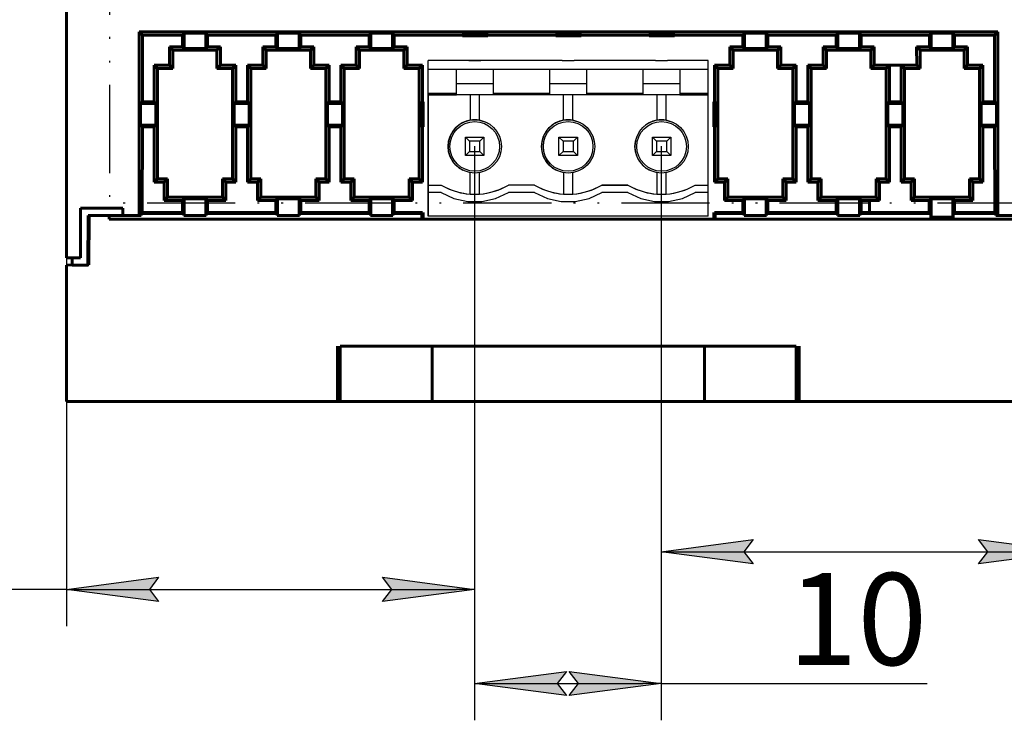
# Model space of a CAD drawing. Extents: x 0 to 845, y 1 to 299.
# Drawn here: x 709 to 763, y 137 to 175 of the extents above; entities that cross this region are included whole.
import ezdxf
from ezdxf.lldxf.tags import DXFTag

# ---------------------------------------------------------------- set-up
doc = ezdxf.new("R2010")
doc.units = 0
doc.header["$MEASUREMENT"] = 0
for name, pattern in [('ACAD_ISO12W100', [21, 12, -3, 0, -3, 0, -3]), ('K5LT_BASIC', [0]), ('K5LT_REINFORCED', [0]), ('K5LT_THIN', [0])]:
    doc.linetypes.add(name, pattern=pattern)
doc.layers.get('0').update_dxf_attribs({"linetype": 'CONTINUOUS'})
doc.layers.get('DEFPOINTS').update_dxf_attribs({"linetype": 'CONTINUOUS'})
doc.layers.add('help', color=4, linetype='New Line1', lineweight=25)
doc.layers.add('Системный слой', color=7, linetype='CONTINUOUS')
doc.layers.add('Системный слой (1)', color=7, linetype='CONTINUOUS', true_color=0x909090)
doc.styles.add('KDIMTEXTSTYLE', font='GOST_AU.SHX', dxfattribs={"width": 0.96, "oblique": 15, "height": 5})
tags = doc.linetypes.add('New Line1', pattern=[0.8, 0.5, -0.3]).pattern_tags.tags
tags[6:7] = [DXFTag(74, 4), DXFTag(75, 0), DXFTag(340, '0'), DXFTag(46, 1.0), DXFTag(50, 0.0), DXFTag(44, 0.0), DXFTag(45, 0.0)]
tags[4:5] = [DXFTag(74, 4), DXFTag(75, 0), DXFTag(340, '0'), DXFTag(46, 1.0), DXFTag(50, 0.0), DXFTag(44, 0.0), DXFTag(45, 0.0)]
doc.dimstyles.new('KDIMSTYLE (1.00)', dxfattribs={"dimtxt": 5, "dimasz": 1, "dimexe": 2, "dimexo": 0, "dimgap": 1, "dimtad": 1, "dimtxsty": 'KDIMTEXTSTYLE', "dimsah": 1, "dimcen": 0, "dimdle": 1, "dimadec": 0, "dimazin": 0, "dimtfac": 0.667, "dimtmove": 0, "dimatfit": 3, "dimfxl": 1, "dimtvp": 1, "dimtolj": 1, "dimtzin": 0, "dimarcsym": 0})

# ---------------------------------------------------------------- blocks, each defined once
blk = doc.blocks.new('2')
at = {"layer": 'help', "linetype": 'ACAD_ISO12W100', "ltscale": 0.4}
for p, q in [((606.764, 207.585), (606.764, 166.753)), ((656.602, 207.585), (606.764, 207.585)), ((656.602, 207.585), (656.602, 166.753)), ((656.602, 166.753), (606.764, 166.753))]:
    blk.add_line(p, q, dxfattribs=at)
blk = doc.blocks.new('KDIMARROW_01')
blk.add_hatch(color=0).paths.add_polyline_path([(0, 0), (-5, 0.658), (-4.5, 0), (-5, -0.658)])
at = {"color": 0, "linetype": 'K5LT_THIN'}
for p, q in [((-4.5, 0), (-5, 0.658)), ((-5, 0.658), (0, 0)), ((0, 0), (-5, -0.658)), ((-5, -0.658), (-4.5, 0)), ((0, 0), (-1, 0))]:
    blk.add_line(p, q, dxfattribs=at)
blk = doc.blocks.new('*D239')
at = {"layer": 'DEFPOINTS', "color": 0}
for p in [(733.701, 168.084), (743.857, 168.079), (743.857, 138.863)]:
    blk.add_point(p, dxfattribs=at)
at = {"layer": 'Системный слой (1)', "color": 0, "lineweight": -2}
for p, q in [((733.701, 168.084), (733.701, 136.863)), ((743.857, 168.079), (743.857, 136.863)), ((734.701, 138.863), (742.857, 138.863)), ((743.857, 138.863), (758.326, 138.863))]:
    blk.add_line(p, q, dxfattribs=at)
at = {"layer": 'Системный слой (1)', "color": 0, "lineweight": -2, "rotation": 180}
blk.add_blockref('KDIMARROW_01', (733.701, 138.863), dxfattribs=at)
at = {"layer": 'Системный слой (1)', "color": 0, "lineweight": -2}
blk.add_blockref('KDIMARROW_01', (743.857, 138.863), dxfattribs=at)
at = {"layer": 'Системный слой (1)', "color": 7, "ltscale": 100, "insert": (754.533, 142.37), "char_height": 5, "attachment_point": 5, "style": 'KDIMTEXTSTYLE'}
blk.add_mtext('\\A1;10', dxfattribs=at)
blk = doc.blocks.new('*D240')
at = {"layer": 'DEFPOINTS', "color": 0}
for p in [(733.701, 168.084), (711.514, 162.511), (733.701, 143.98)]:
    blk.add_point(p, dxfattribs=at)
at = {"layer": 'Системный слой (1)', "color": 0, "lineweight": -2}
for p, q in [((733.701, 168.084), (733.701, 141.98)), ((711.514, 162.511), (711.514, 141.98)), ((711.514, 143.98), (695.143, 143.98)), ((712.514, 143.98), (732.701, 143.98))]:
    blk.add_line(p, q, dxfattribs=at)
at = {"layer": 'Системный слой (1)', "color": 0, "lineweight": -2, "rotation": 180}
blk.add_blockref('KDIMARROW_01', (711.514, 143.98), dxfattribs=at)
at = {"layer": 'Системный слой (1)', "color": 0, "lineweight": -2}
blk.add_blockref('KDIMARROW_01', (733.701, 143.98), dxfattribs=at)
at = {"layer": 'Системный слой (1)', "color": 7, "ltscale": 100, "insert": (701.366, 147.487), "char_height": 5, "attachment_point": 5, "style": 'KDIMTEXTSTYLE'}
blk.add_mtext('\\A1;22.3', dxfattribs=at)
blk = doc.blocks.new('*D241')
at = {"layer": 'DEFPOINTS', "color": 0}
for p in [(743.857, 168.079), (766.114, 162.005), (766.114, 146.029)]:
    blk.add_point(p, dxfattribs=at)
at = {"layer": 'Системный слой (1)', "color": 0, "lineweight": -2}
for p, q in [((743.857, 168.079), (743.857, 144.029)), ((766.114, 162.005), (766.114, 144.029)), ((744.857, 146.029), (765.114, 146.029)), ((766.114, 146.029), (789.68, 146.029))]:
    blk.add_line(p, q, dxfattribs=at)
at = {"layer": 'Системный слой (1)', "color": 0, "lineweight": -2, "rotation": 180}
blk.add_blockref('KDIMARROW_01', (743.857, 146.029), dxfattribs=at)
at = {"layer": 'Системный слой (1)', "color": 0, "lineweight": -2}
blk.add_blockref('KDIMARROW_01', (766.114, 146.029), dxfattribs=at)
at = {"layer": 'Системный слой (1)', "color": 7, "ltscale": 100, "insert": (783.457, 149.535), "char_height": 5, "attachment_point": 5, "style": 'KDIMTEXTSTYLE'}
blk.add_mtext('\\A1;22.3', dxfattribs=at)

msp = doc.modelspace()

# ---------------------------------------------------------------- linework, layer by layer
at = {"color": 5, "linetype": 'K5LT_BASIC'}
for p, q in [((731.176, 172.267), (731.176, 172.737)), ((733.391, 172.737), (731.176, 172.737)), ((733.391, 172.737), (734.041, 172.737)), ((734.041, 172.737), (733.391, 172.737)), ((738.471, 172.737), (734.041, 172.737)), ((738.471, 172.737), (739.121, 172.737)), ((743.551, 172.737), (739.121, 172.737)), ((743.551, 172.737), (744.201, 172.737)), ((746.416, 172.737), (744.201, 172.737)), ((746.416, 172.267), (746.416, 172.737)), ((731.176, 172.267), (732.716, 172.267)), ((731.176, 170.967), (731.176, 172.267)), ((731.176, 170.967), (731.176, 172.267)), ((732.716, 170.967), (732.716, 172.267)), ((732.716, 172.267), (734.716, 172.267)), ((734.716, 172.267), (734.716, 170.967)), ((734.716, 172.267), (737.796, 172.267)), ((734.716, 172.267), (734.716, 171.467)), ((737.796, 170.967), (737.796, 172.267)), ((737.796, 172.267), (739.796, 172.267)), ((739.796, 172.267), (739.796, 170.967)), ((739.796, 172.267), (742.876, 172.267)), ((739.796, 172.267), (739.796, 171.467)), ((742.876, 170.967), (742.876, 172.267)), ((742.876, 172.267), (744.876, 172.267)), ((744.876, 172.267), (746.416, 172.267)), ((744.876, 172.267), (744.876, 170.967)), ((744.876, 172.267), (744.876, 171.467)), ((746.416, 170.967), (746.416, 172.267)), ((734.716, 171.467), (732.716, 171.467)), ((734.716, 171.467), (734.716, 170.867)), ((739.796, 171.467), (737.796, 171.467)), ((739.796, 171.467), (739.796, 170.867)), ((744.876, 171.467), (742.876, 171.467)), ((744.876, 171.467), (744.876, 170.867)), ((731.176, 170.967), (732.716, 170.967)), ((731.176, 170.873), (731.176, 170.967)), ((731.176, 170.967), (731.176, 164.267)), ((731.176, 170.873), (732.716, 170.873)), ((731.176, 170.873), (731.176, 170.867)), ((731.176, 165.967), (731.176, 170.867)), ((732.716, 170.867), (731.176, 170.867)), ((732.716, 170.873), (732.716, 170.967)), ((732.716, 170.867), (732.716, 170.873)), ((734.716, 170.867), (732.716, 170.867)), ((733.466, 170.867), (733.466, 169.495)), ((733.966, 169.495), (733.966, 170.867)), ((734.716, 170.967), (737.796, 170.967)), ((734.716, 170.967), (734.716, 170.873)), ((734.716, 170.873), (734.716, 170.867)), ((737.796, 170.873), (734.716, 170.873)), ((737.796, 170.867), (734.716, 170.867)), ((737.796, 170.873), (737.796, 170.967)), ((737.796, 170.867), (737.796, 170.873)), ((739.796, 170.867), (737.796, 170.867)), ((738.546, 169.495), (738.546, 170.867)), ((739.046, 169.495), (739.046, 170.867)), ((739.796, 170.967), (742.876, 170.967)), ((739.796, 170.967), (739.796, 170.873)), ((739.796, 170.873), (739.796, 170.867)), ((742.876, 170.873), (739.796, 170.873)), ((742.876, 170.867), (739.796, 170.867)), ((742.876, 170.873), (742.876, 170.967)), ((742.876, 170.867), (742.876, 170.873)), ((744.876, 170.867), (742.876, 170.867)), ((743.626, 170.867), (743.626, 169.495)), ((744.126, 169.495), (744.126, 170.867)), ((744.876, 170.967), (746.416, 170.967)), ((744.876, 170.967), (744.876, 170.873)), ((744.876, 170.873), (744.876, 170.867)), ((744.876, 170.873), (746.416, 170.873)), ((746.416, 170.867), (744.876, 170.867)), ((746.416, 170.873), (746.416, 170.967)), ((746.416, 170.867), (746.416, 170.873)), ((746.416, 165.967), (746.416, 170.867)), ((733.966, 169.495), (734.365, 169.364)), ((739.046, 169.495), (739.445, 169.364)), ((744.126, 169.495), (744.525, 169.364)), ((733.435, 168.349), (733.216, 168.567)), ((733.216, 167.567), (733.216, 168.567)), ((733.216, 168.567), (734.216, 168.567)), ((733.435, 168.349), (733.435, 167.785)), ((733.998, 168.349), (733.435, 168.349)), ((733.998, 168.349), (734.216, 168.567)), ((733.998, 167.785), (733.998, 168.349)), ((734.216, 168.567), (734.216, 167.567)), ((738.515, 168.349), (738.296, 168.567)), ((738.296, 168.567), (739.296, 168.567)), ((738.296, 167.567), (738.296, 168.567)), ((739.078, 168.349), (738.515, 168.349)), ((738.515, 168.349), (738.515, 167.785)), ((739.078, 168.349), (739.296, 168.567)), ((739.078, 167.785), (739.078, 168.349)), ((739.296, 168.567), (739.296, 167.567)), ((743.595, 168.349), (743.376, 168.567)), ((743.376, 168.567), (744.376, 168.567)), ((743.376, 167.567), (743.376, 168.567)), ((744.158, 168.349), (743.595, 168.349)), ((743.595, 168.349), (743.595, 167.785)), ((744.158, 168.349), (744.376, 168.567)), ((744.158, 167.785), (744.158, 168.349)), ((744.376, 168.567), (744.376, 167.567)), ((733.216, 167.567), (733.435, 167.785)), ((733.435, 167.785), (733.998, 167.785)), ((734.216, 167.567), (733.998, 167.785)), ((738.296, 167.567), (738.515, 167.785)), ((738.515, 167.785), (739.078, 167.785)), ((739.296, 167.567), (739.078, 167.785)), ((743.376, 167.567), (743.595, 167.785)), ((743.595, 167.785), (744.158, 167.785)), ((744.376, 167.567), (744.158, 167.785)), ((734.216, 167.567), (733.216, 167.567)), ((739.296, 167.567), (738.296, 167.567)), ((744.376, 167.567), (743.376, 167.567)), ((733.466, 165.476), (733.466, 166.639)), ((733.966, 165.476), (733.966, 166.639)), ((738.546, 166.639), (738.546, 165.476)), ((739.046, 165.476), (739.046, 166.639)), ((743.626, 166.639), (743.626, 165.476)), ((744.126, 165.476), (744.126, 166.639)), ((731.176, 165.826), (731.176, 165.967)), ((731.176, 165.967), (731.886, 165.967)), ((731.176, 165.967), (731.886, 165.967)), ((731.176, 165.567), (731.176, 165.826)), ((731.176, 164.267), (731.176, 165.567)), ((731.886, 165.567), (731.176, 165.567)), ((731.886, 165.567), (732.584, 165.244)), ((734.849, 165.244), (735.547, 165.567)), ((736.966, 165.967), (735.547, 165.967)), ((736.966, 165.967), (735.547, 165.967)), ((736.966, 165.567), (735.547, 165.567)), ((736.966, 165.567), (737.664, 165.244)), ((739.929, 165.244), (740.627, 165.567)), ((740.627, 165.967), (742.046, 165.967)), ((742.046, 165.967), (740.627, 165.967)), ((742.046, 165.567), (740.627, 165.567)), ((742.046, 165.567), (742.744, 165.244)), ((745.009, 165.244), (745.707, 165.567)), ((745.707, 165.967), (746.416, 165.967)), ((745.707, 165.967), (746.416, 165.967)), ((746.416, 165.567), (745.707, 165.567)), ((746.416, 165.826), (746.416, 165.967)), ((746.416, 165.567), (746.416, 165.826)), ((746.416, 164.267), (746.416, 165.567)), ((732.584, 165.244), (733.333, 165.079)), ((733.333, 165.079), (734.1, 165.079)), ((734.1, 165.079), (734.849, 165.244)), ((737.664, 165.244), (738.413, 165.079)), ((738.413, 165.079), (739.18, 165.079)), ((739.18, 165.079), (739.929, 165.244)), ((742.744, 165.244), (743.493, 165.079)), ((743.493, 165.079), (744.26, 165.079)), ((744.26, 165.079), (745.009, 165.244)), ((746.416, 164.267), (731.176, 164.267))]:
    msp.add_line(p, q, dxfattribs=at)
for centre, radius in [((733.716, 168.067), 1.45), ((733.716, 168.067), 1.35), ((738.796, 168.067), 1.45), ((738.796, 168.067), 1.35), ((743.876, 168.067), 1.45), ((743.876, 168.067), 1.35)]:
    msp.add_circle(centre, radius, dxfattribs=at)
for centre, radius, start, end in [((733.716, 168.067), 1.45, 99.9282, 243.4349), ((733.716, 168.067), 1.45, 80.0718, 99.9282), ((738.796, 168.067), 1.45, 99.9282, 243.4349), ((738.796, 168.067), 1.45, 80.0718, 99.9282), ((743.876, 168.067), 1.45, 99.9282, 243.4349), ((743.876, 168.067), 1.45, 80.0718, 99.9282), ((733.716, 169.067), 3.6, 239.4416, 300.5584), ((733.716, 169.067), 3.6, 243.4349, 266.0179), ((733.716, 169.067), 3.6, 273.9821, 300.5584), ((738.796, 169.067), 3.6, 239.4416, 300.5584), ((738.796, 169.067), 3.6, 243.4349, 266.0179), ((738.796, 169.067), 3.6, 273.9821, 300.5584), ((743.876, 169.067), 3.6, 239.4416, 300.5584), ((743.876, 169.067), 3.6, 243.4349, 266.0179), ((743.876, 169.067), 3.6, 273.9821, 300.5584), ((733.716, 169.067), 3.6, 266.0179, 273.9821), ((738.796, 169.067), 3.6, 266.0179, 273.9821), ((743.876, 169.067), 3.6, 266.0179, 273.9821)]:
    msp.add_arc(centre, radius, start, end, dxfattribs=at)
at = {"layer": 'Системный слой', "color": 5, "linetype": 'K5LT_BASIC', "lineweight": 60}
for p, q in [((711.514, 180.001), (711.514, 162.005)), ((715.454, 174.305), (762.174, 174.305)), ((715.638, 174.122), (715.454, 174.305)), ((715.454, 164.305), (715.454, 174.305)), ((715.635, 170.486), (715.638, 174.122)), ((715.638, 174.122), (717.81, 174.122)), ((717.81, 174.122), (717.906, 174.218)), ((717.811, 173.489), (717.81, 174.122)), ((719.081, 174.218), (717.906, 174.218)), ((717.906, 174.218), (717.906, 173.393)), ((719.081, 174.218), (719.081, 173.393)), ((719.178, 174.122), (719.081, 174.218)), ((719.177, 173.489), (719.178, 174.122)), ((719.178, 174.122), (722.89, 174.122)), ((722.89, 174.122), (722.986, 174.218)), ((722.891, 173.489), (722.89, 174.122)), ((724.161, 174.218), (722.986, 174.218)), ((722.986, 174.218), (722.986, 173.393)), ((724.161, 174.218), (724.161, 173.393)), ((724.258, 174.122), (724.161, 174.218)), ((724.257, 173.489), (724.258, 174.122)), ((724.258, 174.122), (727.97, 174.122)), ((727.97, 174.122), (728.066, 174.218)), ((727.971, 173.489), (727.97, 174.122)), ((729.241, 174.218), (728.066, 174.218)), ((728.066, 174.218), (728.066, 173.393)), ((729.241, 174.218), (729.241, 173.393)), ((729.338, 174.122), (729.241, 174.218)), ((729.337, 173.489), (729.338, 174.122)), ((729.338, 174.122), (733.05, 174.122)), ((733.05, 174.122), (733.146, 174.218)), ((733.146, 174.218), (733.146, 174.122)), ((734.321, 174.218), (733.146, 174.218)), ((734.418, 174.122), (734.321, 174.218)), ((734.321, 174.218), (734.321, 174.122)), ((734.418, 174.122), (738.13, 174.122)), ((738.13, 174.122), (738.226, 174.218)), ((738.226, 174.218), (738.226, 174.122)), ((739.401, 174.218), (738.226, 174.218)), ((739.401, 174.218), (739.401, 174.122)), ((739.498, 174.122), (739.401, 174.218)), ((739.498, 174.122), (743.21, 174.122)), ((743.21, 174.122), (743.306, 174.218)), ((744.481, 174.218), (743.306, 174.218)), ((743.306, 174.218), (743.306, 174.122)), ((744.481, 174.218), (744.481, 174.122)), ((744.578, 174.122), (744.481, 174.218)), ((744.578, 174.122), (748.29, 174.122)), ((748.29, 174.122), (748.386, 174.218)), ((748.291, 173.489), (748.29, 174.122)), ((748.386, 174.218), (748.386, 173.393)), ((749.561, 174.218), (748.386, 174.218)), ((749.561, 174.218), (749.561, 173.393)), ((749.658, 174.122), (749.561, 174.218)), ((749.657, 173.489), (749.658, 174.122)), ((749.658, 174.122), (753.37, 174.122)), ((753.37, 174.122), (753.466, 174.218)), ((753.371, 173.489), (753.37, 174.122)), ((753.466, 174.218), (753.466, 173.393)), ((754.641, 174.218), (753.466, 174.218)), ((754.738, 174.122), (754.641, 174.218)), ((754.641, 174.218), (754.641, 173.393)), ((754.737, 173.489), (754.738, 174.122)), ((754.738, 174.122), (758.45, 174.122)), ((758.45, 174.122), (758.546, 174.218)), ((758.451, 173.489), (758.45, 174.122)), ((758.546, 174.218), (758.546, 173.393)), ((759.721, 174.218), (758.546, 174.218)), ((759.818, 174.122), (759.721, 174.218)), ((759.721, 174.218), (759.721, 173.393)), ((759.817, 173.489), (759.818, 174.122)), ((759.818, 174.122), (761.99, 174.122)), ((761.99, 174.122), (762.174, 174.305)), ((761.99, 174.122), (761.993, 170.486)), ((762.174, 174.305), (762.174, 164.305)), ((717.112, 172.488), (717.111, 173.489)), ((717.111, 173.489), (717.294, 173.305)), ((717.111, 173.489), (717.811, 173.489)), ((717.294, 173.305), (719.694, 173.305)), ((717.294, 172.305), (717.294, 173.305)), ((717.811, 173.489), (717.906, 173.393)), ((717.906, 173.393), (719.081, 173.393)), ((719.177, 173.489), (719.081, 173.393)), ((719.877, 173.489), (719.177, 173.489)), ((719.877, 173.489), (719.694, 173.305)), ((719.694, 172.305), (719.694, 173.305)), ((719.876, 172.488), (719.877, 173.489)), ((722.191, 173.489), (722.374, 173.305)), ((722.192, 172.488), (722.191, 173.489)), ((722.191, 173.489), (722.891, 173.489)), ((722.374, 173.305), (724.774, 173.305)), ((722.374, 172.305), (722.374, 173.305)), ((722.891, 173.489), (722.986, 173.393)), ((722.986, 173.393), (724.161, 173.393)), ((724.257, 173.489), (724.161, 173.393)), ((724.957, 173.489), (724.257, 173.489)), ((724.957, 173.489), (724.774, 173.305)), ((724.774, 172.305), (724.774, 173.305)), ((724.956, 172.488), (724.957, 173.489)), ((727.272, 172.488), (727.271, 173.489)), ((727.271, 173.489), (727.971, 173.489)), ((727.271, 173.489), (727.454, 173.305)), ((727.454, 173.305), (729.854, 173.305)), ((727.454, 172.305), (727.454, 173.305)), ((727.971, 173.489), (728.066, 173.393)), ((728.066, 173.393), (729.241, 173.393)), ((729.337, 173.489), (729.241, 173.393)), ((730.037, 173.489), (729.337, 173.489)), ((730.037, 173.489), (729.854, 173.305)), ((729.854, 172.305), (729.854, 173.305)), ((730.036, 172.488), (730.037, 173.489)), ((747.591, 173.489), (748.291, 173.489)), ((747.592, 172.488), (747.591, 173.489)), ((747.591, 173.489), (747.774, 173.305)), ((747.774, 173.305), (750.174, 173.305)), ((747.774, 172.305), (747.774, 173.305)), ((748.291, 173.489), (748.386, 173.393)), ((748.386, 173.393), (749.561, 173.393)), ((749.657, 173.489), (749.561, 173.393)), ((750.357, 173.489), (749.657, 173.489)), ((750.357, 173.489), (750.174, 173.305)), ((750.174, 172.305), (750.174, 173.305)), ((750.356, 172.488), (750.357, 173.489)), ((752.671, 173.489), (753.371, 173.489)), ((752.671, 173.489), (752.854, 173.305)), ((752.672, 172.488), (752.671, 173.489)), ((752.854, 172.305), (752.854, 173.305)), ((752.854, 173.305), (755.254, 173.305)), ((753.371, 173.489), (753.466, 173.393)), ((753.466, 173.393), (754.641, 173.393)), ((754.737, 173.489), (754.641, 173.393)), ((755.437, 173.489), (754.737, 173.489)), ((755.437, 173.489), (755.254, 173.305)), ((755.254, 172.305), (755.254, 173.305)), ((755.436, 172.488), (755.437, 173.489)), ((757.752, 172.488), (757.751, 173.489)), ((757.751, 173.489), (757.934, 173.305)), ((757.751, 173.489), (758.451, 173.489)), ((757.934, 173.305), (760.334, 173.305)), ((757.934, 172.305), (757.934, 173.305)), ((758.451, 173.489), (758.546, 173.393)), ((758.546, 173.393), (759.721, 173.393)), ((759.817, 173.489), (759.721, 173.393)), ((760.517, 173.489), (759.817, 173.489)), ((760.517, 173.489), (760.334, 173.305)), ((760.334, 172.305), (760.334, 173.305)), ((760.516, 172.488), (760.517, 173.489)), ((716.272, 172.488), (717.112, 172.488)), ((716.272, 172.488), (716.454, 172.305)), ((716.273, 170.486), (716.272, 172.488)), ((717.112, 172.488), (717.294, 172.305)), ((719.876, 172.488), (719.694, 172.305)), ((720.716, 172.488), (719.876, 172.488)), ((720.716, 172.488), (720.534, 172.305)), ((720.715, 170.486), (720.716, 172.488)), ((721.352, 172.488), (722.192, 172.488)), ((721.353, 170.486), (721.352, 172.488)), ((721.352, 172.488), (721.534, 172.305)), ((722.192, 172.488), (722.374, 172.305)), ((724.956, 172.488), (724.774, 172.305)), ((725.796, 172.488), (724.956, 172.488)), ((725.796, 172.488), (725.614, 172.305)), ((725.795, 170.486), (725.796, 172.488)), ((726.432, 172.488), (726.614, 172.305)), ((726.432, 172.488), (727.272, 172.488)), ((726.433, 170.486), (726.432, 172.488)), ((727.272, 172.488), (727.454, 172.305)), ((730.036, 172.488), (729.854, 172.305)), ((730.876, 172.488), (730.036, 172.488)), ((730.876, 172.488), (730.694, 172.305)), ((730.875, 170.486), (730.876, 172.488)), ((746.752, 172.488), (746.934, 172.305)), ((746.753, 170.486), (746.752, 172.488)), ((746.752, 172.488), (747.592, 172.488)), ((747.592, 172.488), (747.774, 172.305)), ((750.356, 172.488), (750.174, 172.305)), ((751.196, 172.488), (750.356, 172.488)), ((751.196, 172.488), (751.014, 172.305)), ((751.195, 170.486), (751.196, 172.488)), ((751.833, 170.486), (751.832, 172.488)), ((751.832, 172.488), (752.672, 172.488)), ((751.832, 172.488), (752.014, 172.305)), ((752.672, 172.488), (752.854, 172.305)), ((755.436, 172.488), (755.254, 172.305)), ((756.276, 172.488), (755.436, 172.488)), ((756.276, 172.488), (756.094, 172.305)), ((756.275, 170.486), (756.276, 172.488)), ((756.912, 172.488), (756.276, 172.488)), ((756.912, 172.488), (757.094, 172.305)), ((756.913, 170.486), (756.912, 172.488)), ((756.912, 172.488), (757.752, 172.488)), ((757.752, 172.488), (757.934, 172.305)), ((760.516, 172.488), (760.334, 172.305)), ((761.356, 172.488), (760.516, 172.488)), ((761.356, 172.488), (761.174, 172.305)), ((761.355, 170.486), (761.356, 172.488)), ((716.454, 166.305), (716.454, 172.305)), ((716.454, 172.305), (717.294, 172.305)), ((720.534, 172.305), (719.694, 172.305)), ((720.534, 166.305), (720.534, 172.305)), ((721.534, 166.305), (721.534, 172.305)), ((721.534, 172.305), (722.374, 172.305)), ((725.614, 172.305), (724.774, 172.305)), ((725.614, 166.305), (725.614, 172.305)), ((726.614, 172.305), (727.454, 172.305)), ((726.614, 166.305), (726.614, 172.305)), ((730.694, 172.305), (729.854, 172.305)), ((730.694, 166.305), (730.694, 172.305)), ((746.934, 172.305), (747.774, 172.305)), ((746.934, 166.305), (746.934, 172.305)), ((751.014, 172.305), (750.174, 172.305)), ((751.014, 166.305), (751.014, 172.305)), ((752.014, 172.305), (752.854, 172.305)), ((752.014, 166.305), (752.014, 172.305)), ((756.094, 172.305), (755.254, 172.305)), ((756.094, 166.305), (756.094, 172.305)), ((757.094, 172.305), (757.934, 172.305)), ((757.094, 166.305), (757.094, 172.305)), ((761.174, 172.305), (760.334, 172.305)), ((761.174, 166.305), (761.174, 172.305)), ((715.635, 170.486), (715.541, 170.393)), ((716.366, 170.393), (715.541, 170.393)), ((715.541, 170.393), (715.541, 169.218)), ((715.635, 170.486), (716.273, 170.486)), ((716.273, 170.486), (716.366, 170.393)), ((716.366, 169.218), (716.366, 170.393)), ((720.715, 170.486), (720.621, 170.393)), ((720.621, 170.393), (720.621, 169.218)), ((721.446, 170.393), (720.621, 170.393)), ((720.715, 170.486), (721.353, 170.486)), ((721.353, 170.486), (721.446, 170.393)), ((721.446, 169.218), (721.446, 170.393)), ((725.795, 170.486), (725.701, 170.393)), ((726.526, 170.393), (725.701, 170.393)), ((725.701, 170.393), (725.701, 169.218)), ((725.795, 170.486), (726.433, 170.486)), ((726.433, 170.486), (726.526, 170.393)), ((726.526, 169.218), (726.526, 170.393)), ((730.875, 170.486), (730.781, 170.393)), ((730.781, 170.393), (730.781, 169.218)), ((730.875, 170.393), (730.781, 170.393)), ((746.753, 170.486), (746.846, 170.393)), ((746.846, 170.393), (746.753, 170.393)), ((746.846, 169.218), (746.846, 170.393)), ((751.195, 170.486), (751.101, 170.393)), ((751.101, 170.393), (751.101, 169.218)), ((751.926, 170.393), (751.101, 170.393)), ((751.195, 170.486), (751.833, 170.486)), ((751.833, 170.486), (751.926, 170.393)), ((751.926, 169.218), (751.926, 170.393)), ((756.275, 170.486), (756.181, 170.393)), ((756.181, 170.393), (756.181, 169.218)), ((757.006, 170.393), (756.181, 170.393)), ((756.275, 170.486), (756.913, 170.486)), ((756.913, 170.486), (757.006, 170.393)), ((757.006, 169.218), (757.006, 170.393)), ((761.355, 170.486), (761.261, 170.393)), ((762.086, 170.393), (761.261, 170.393)), ((761.261, 170.393), (761.261, 169.218)), ((761.355, 170.486), (761.993, 170.486)), ((761.993, 170.486), (762.086, 170.393)), ((762.086, 169.218), (762.086, 170.393)), ((715.634, 169.126), (715.541, 169.218)), ((715.541, 169.218), (716.366, 169.218)), ((715.63, 164.482), (715.634, 169.126)), ((716.274, 169.126), (715.634, 169.126)), ((716.274, 169.126), (716.366, 169.218)), ((716.276, 166.128), (716.274, 169.126)), ((720.714, 169.126), (720.621, 169.218)), ((720.621, 169.218), (721.446, 169.218)), ((720.711, 166.128), (720.714, 169.126)), ((721.354, 169.126), (720.714, 169.126)), ((721.354, 169.126), (721.446, 169.218)), ((721.356, 166.128), (721.354, 169.126)), ((725.794, 169.126), (725.701, 169.218)), ((725.701, 169.218), (726.526, 169.218)), ((725.791, 166.128), (725.794, 169.126)), ((726.434, 169.126), (725.794, 169.126)), ((726.434, 169.126), (726.526, 169.218)), ((726.436, 166.128), (726.434, 169.126)), ((730.874, 169.126), (730.781, 169.218)), ((730.781, 169.218), (730.874, 169.218)), ((730.871, 166.128), (730.874, 169.126)), ((746.754, 169.218), (746.846, 169.218)), ((746.754, 169.126), (746.846, 169.218)), ((746.756, 166.128), (746.754, 169.126)), ((751.101, 169.218), (751.926, 169.218)), ((751.194, 169.126), (751.101, 169.218)), ((751.191, 166.128), (751.194, 169.126)), ((751.834, 169.126), (751.194, 169.126)), ((751.834, 169.126), (751.926, 169.218)), ((751.836, 166.128), (751.834, 169.126)), ((756.181, 169.218), (757.006, 169.218)), ((756.274, 169.126), (756.181, 169.218)), ((756.271, 166.128), (756.274, 169.126)), ((756.914, 169.126), (756.274, 169.126)), ((756.914, 169.126), (757.006, 169.218)), ((756.916, 166.128), (756.914, 169.126)), ((761.354, 169.126), (761.261, 169.218)), ((761.261, 169.218), (762.086, 169.218)), ((761.351, 166.128), (761.354, 169.126)), ((761.354, 169.126), (761.994, 169.126)), ((761.994, 169.126), (762.086, 169.218)), ((761.994, 169.126), (761.998, 164.482)), ((716.276, 166.128), (716.454, 166.305)), ((716.816, 166.128), (716.276, 166.128)), ((716.994, 166.305), (716.454, 166.305)), ((716.816, 166.128), (716.994, 166.305)), ((716.817, 165.129), (716.816, 166.128)), ((716.994, 165.305), (716.994, 166.305)), ((720.171, 166.128), (719.994, 166.305)), ((719.994, 165.305), (719.994, 166.305)), ((719.994, 166.305), (720.534, 166.305)), ((720.171, 165.129), (720.171, 166.128)), ((720.171, 166.128), (720.711, 166.128)), ((720.711, 166.128), (720.534, 166.305)), ((721.356, 166.128), (721.534, 166.305)), ((721.896, 166.128), (721.356, 166.128)), ((722.074, 166.305), (721.534, 166.305)), ((721.896, 166.128), (722.074, 166.305)), ((721.897, 165.129), (721.896, 166.128)), ((722.074, 165.305), (722.074, 166.305)), ((725.074, 165.305), (725.074, 166.305)), ((725.074, 166.305), (725.614, 166.305)), ((725.251, 166.128), (725.074, 166.305)), ((725.251, 166.128), (725.791, 166.128)), ((725.251, 165.129), (725.251, 166.128)), ((725.791, 166.128), (725.614, 166.305)), ((726.436, 166.128), (726.614, 166.305)), ((726.976, 166.128), (726.436, 166.128)), ((727.154, 166.305), (726.614, 166.305)), ((726.976, 166.128), (727.154, 166.305)), ((726.977, 165.129), (726.976, 166.128)), ((727.154, 165.305), (727.154, 166.305)), ((730.154, 166.305), (730.694, 166.305)), ((730.154, 165.305), (730.154, 166.305)), ((730.331, 166.128), (730.154, 166.305)), ((730.331, 165.129), (730.331, 166.128)), ((730.331, 166.128), (730.871, 166.128)), ((730.871, 166.128), (730.694, 166.305)), ((746.756, 166.128), (746.934, 166.305)), ((747.296, 166.128), (746.756, 166.128)), ((747.474, 166.305), (746.934, 166.305)), ((747.296, 166.128), (747.474, 166.305)), ((747.297, 165.129), (747.296, 166.128)), ((747.474, 165.305), (747.474, 166.305)), ((750.474, 166.305), (751.014, 166.305)), ((750.651, 166.128), (750.474, 166.305)), ((750.474, 165.305), (750.474, 166.305)), ((750.651, 166.128), (751.191, 166.128)), ((750.651, 165.129), (750.651, 166.128)), ((751.191, 166.128), (751.014, 166.305)), ((751.836, 166.128), (752.014, 166.305)), ((752.376, 166.128), (751.836, 166.128)), ((752.554, 166.305), (752.014, 166.305)), ((752.376, 166.128), (752.554, 166.305)), ((752.377, 165.129), (752.376, 166.128)), ((752.554, 165.305), (752.554, 166.305)), ((755.554, 165.305), (755.554, 166.305)), ((755.731, 166.128), (755.554, 166.305)), ((755.554, 166.305), (756.094, 166.305)), ((755.731, 166.128), (756.271, 166.128)), ((755.731, 165.129), (755.731, 166.128)), ((756.271, 166.128), (756.094, 166.305)), ((756.916, 166.128), (757.094, 166.305)), ((757.456, 166.128), (756.916, 166.128)), ((757.634, 166.305), (757.094, 166.305)), ((757.456, 166.128), (757.634, 166.305)), ((757.457, 165.129), (757.456, 166.128)), ((757.634, 165.305), (757.634, 166.305)), ((760.634, 165.305), (760.634, 166.305)), ((760.811, 166.128), (760.634, 166.305)), ((760.634, 166.305), (761.174, 166.305)), ((760.811, 166.128), (761.351, 166.128)), ((760.811, 165.129), (760.811, 166.128)), ((761.351, 166.128), (761.174, 166.305)), ((716.817, 165.129), (716.994, 165.305)), ((717.817, 165.129), (716.817, 165.129)), ((716.994, 165.305), (719.994, 165.305)), ((717.817, 165.129), (717.906, 165.218)), ((717.818, 164.482), (717.817, 165.129)), ((717.906, 165.218), (717.906, 164.305)), ((719.081, 165.218), (717.906, 165.218)), ((719.081, 164.305), (719.081, 165.218)), ((719.171, 165.129), (719.081, 165.218)), ((719.17, 164.482), (719.171, 165.129)), ((719.171, 165.129), (720.171, 165.129)), ((720.171, 165.129), (719.994, 165.305)), ((721.897, 165.129), (722.074, 165.305)), ((722.897, 165.129), (721.897, 165.129)), ((725.074, 165.305), (722.074, 165.305)), ((722.897, 165.129), (722.986, 165.218)), ((722.898, 164.482), (722.897, 165.129)), ((722.986, 164.305), (722.986, 165.218)), ((724.161, 165.218), (722.986, 165.218)), ((724.251, 165.129), (724.161, 165.218)), ((724.161, 164.305), (724.161, 165.218)), ((724.25, 164.482), (724.251, 165.129)), ((724.251, 165.129), (725.251, 165.129)), ((725.251, 165.129), (725.074, 165.305)), ((726.977, 165.129), (727.154, 165.305)), ((727.977, 165.129), (726.977, 165.129)), ((730.154, 165.305), (727.154, 165.305)), ((727.977, 165.129), (728.066, 165.218)), ((727.978, 164.482), (727.977, 165.129)), ((729.241, 165.218), (728.066, 165.218)), ((728.066, 164.305), (728.066, 165.218)), ((729.331, 165.129), (729.241, 165.218)), ((729.241, 164.305), (729.241, 165.218)), ((729.33, 164.482), (729.331, 165.129)), ((729.331, 165.129), (730.331, 165.129)), ((730.331, 165.129), (730.154, 165.305)), ((747.297, 165.129), (747.474, 165.305)), ((748.297, 165.129), (747.297, 165.129)), ((750.474, 165.305), (747.474, 165.305)), ((748.297, 165.129), (748.386, 165.218)), ((748.298, 164.482), (748.297, 165.129)), ((748.386, 164.305), (748.386, 165.218)), ((749.561, 165.218), (748.386, 165.218)), ((749.651, 165.129), (749.561, 165.218)), ((749.561, 164.305), (749.561, 165.218)), ((749.65, 164.482), (749.651, 165.129)), ((749.651, 165.129), (750.651, 165.129)), ((750.651, 165.129), (750.474, 165.305)), ((752.377, 165.129), (752.554, 165.305)), ((753.377, 165.129), (752.377, 165.129)), ((755.554, 165.305), (752.554, 165.305)), ((753.377, 165.129), (753.466, 165.218)), ((753.378, 164.482), (753.377, 165.129)), ((754.641, 165.218), (753.466, 165.218)), ((753.466, 164.305), (753.466, 165.218)), ((754.641, 164.305), (754.641, 165.218)), ((754.731, 165.129), (754.641, 165.218)), ((754.73, 164.482), (754.731, 165.129)), ((754.731, 165.129), (755.731, 165.129)), ((755.19, 164.482), (755.191, 165.129)), ((755.731, 165.129), (755.554, 165.305)), ((757.457, 165.129), (757.634, 165.305)), ((758.457, 165.129), (757.457, 165.129)), ((760.634, 165.305), (757.634, 165.305)), ((758.437, 164.482), (758.436, 165.129)), ((758.457, 165.129), (758.546, 165.218)), ((758.458, 164.482), (758.457, 165.129)), ((759.721, 165.218), (758.546, 165.218)), ((758.546, 164.218), (758.546, 165.218)), ((759.811, 165.129), (759.721, 165.218)), ((759.721, 164.218), (759.721, 165.218)), ((759.81, 164.482), (759.811, 165.129)), ((759.811, 165.129), (760.811, 165.129)), ((760.811, 165.129), (760.634, 165.305)), ((714.564, 164.705), (712.264, 164.705)), ((712.264, 162.005), (712.264, 164.705)), ((714.564, 164.305), (714.564, 164.705)), ((715.63, 164.482), (715.563, 164.415)), ((717.818, 164.482), (715.63, 164.482)), ((717.818, 164.482), (717.885, 164.415)), ((719.17, 164.482), (719.103, 164.415)), ((722.898, 164.482), (719.17, 164.482)), ((722.898, 164.482), (722.965, 164.415)), ((724.25, 164.482), (724.183, 164.415)), ((727.978, 164.482), (724.25, 164.482)), ((727.978, 164.482), (728.045, 164.415)), ((729.33, 164.482), (729.263, 164.415)), ((730.871, 164.482), (729.33, 164.482)), ((748.298, 164.482), (746.756, 164.482)), ((748.298, 164.482), (748.365, 164.415)), ((749.65, 164.482), (749.583, 164.415)), ((753.378, 164.482), (749.65, 164.482)), ((753.378, 164.482), (753.445, 164.415)), ((754.73, 164.482), (754.663, 164.415)), ((758.458, 164.482), (754.73, 164.482)), ((758.458, 164.482), (758.525, 164.415)), ((759.81, 164.482), (759.743, 164.415)), ((761.998, 164.482), (759.81, 164.482)), ((761.998, 164.482), (762.065, 164.415)), ((712.687, 164.305), (712.664, 161.605)), ((714.564, 164.305), (712.687, 164.305)), ((714.564, 164.305), (715.454, 164.305)), ((715.563, 164.305), (715.454, 164.305)), ((715.563, 164.415), (715.563, 164.305)), ((717.885, 164.415), (715.563, 164.415)), ((717.885, 164.305), (717.885, 164.415)), ((717.885, 164.305), (717.906, 164.305)), ((717.906, 164.305), (719.081, 164.305)), ((719.103, 164.305), (719.081, 164.305)), ((722.965, 164.415), (719.103, 164.415)), ((719.103, 164.415), (719.103, 164.305)), ((722.965, 164.305), (722.965, 164.415)), ((722.965, 164.305), (722.986, 164.305)), ((722.986, 164.305), (724.161, 164.305)), ((724.183, 164.305), (724.161, 164.305)), ((728.045, 164.415), (724.183, 164.415)), ((724.183, 164.415), (724.183, 164.305)), ((728.045, 164.305), (728.045, 164.415)), ((728.045, 164.305), (728.066, 164.305)), ((728.066, 164.305), (729.241, 164.305)), ((729.263, 164.305), (729.241, 164.305)), ((729.263, 164.415), (729.263, 164.305)), ((730.871, 164.415), (729.263, 164.415)), ((748.365, 164.415), (746.756, 164.415)), ((748.365, 164.305), (748.365, 164.415)), ((748.365, 164.305), (748.386, 164.305)), ((748.386, 164.305), (749.561, 164.305)), ((749.583, 164.305), (749.561, 164.305)), ((753.445, 164.415), (749.583, 164.415)), ((749.583, 164.415), (749.583, 164.305)), ((753.445, 164.305), (753.445, 164.415)), ((753.445, 164.305), (753.466, 164.305)), ((753.466, 164.305), (754.641, 164.305)), ((754.663, 164.305), (754.641, 164.305)), ((758.525, 164.415), (754.663, 164.415)), ((754.663, 164.415), (754.663, 164.305)), ((758.525, 164.196), (758.525, 164.415)), ((758.525, 164.196), (758.546, 164.218)), ((759.743, 164.196), (758.525, 164.196)), ((758.546, 164.218), (759.721, 164.218)), ((759.743, 164.196), (759.721, 164.218)), ((759.743, 164.415), (759.743, 164.196)), ((762.065, 164.415), (759.743, 164.415)), ((762.065, 164.415), (762.065, 164.305)), ((762.065, 164.305), (762.174, 164.305)), ((762.174, 164.305), (763.064, 164.305)), ((712.264, 162.005), (711.514, 162.005)), ((711.814, 161.605), (711.814, 162.005)), ((712.664, 161.605), (711.814, 161.605))]:
    msp.add_line(p, q, dxfattribs=at)
at = {"layer": 'Системный слой', "color": 5, "linetype": 'K5LT_REINFORCED', "lineweight": 100}
for p, q in [((734.418, 174.122), (733.05, 174.122)), ((739.498, 174.122), (738.13, 174.122)), ((744.578, 174.122), (743.21, 174.122)), ((730.875, 170.486), (730.874, 169.126)), ((746.754, 169.126), (746.753, 170.486)), ((730.871, 164.482), (730.871, 164.105)), ((746.756, 164.482), (746.756, 164.105))]:
    msp.add_line(p, q, dxfattribs=at)
at = {"layer": 'Системный слой (1)', "color": 5, "linetype": 'K5LT_BASIC', "lineweight": 60}
for p, q in [((712.724, 161.627), (712.747, 164.305)), ((713.833, 164.28), (713.834, 164.105)), ((713.834, 164.105), (763.772, 164.105)), ((711.503, 161.605), (712.724, 161.627)), ((711.503, 154.205), (711.503, 161.605)), ((726.253, 157.205), (726.253, 154.205)), ((731.403, 157.205), (726.403, 157.205)), ((726.403, 157.205), (726.403, 154.205)), ((731.403, 154.205), (731.403, 157.205)), ((732.903, 157.205), (731.403, 157.205)), ((744.703, 157.205), (732.903, 157.205)), ((746.203, 157.205), (744.703, 157.205)), ((746.203, 154.205), (746.203, 157.205)), ((751.203, 157.205), (746.203, 157.205)), ((751.203, 157.205), (751.203, 154.205)), ((751.353, 157.205), (751.353, 154.205)), ((726.253, 156.105), (726.403, 156.105)), ((726.403, 156.005), (726.253, 156.005)), ((751.203, 156.105), (751.353, 156.105)), ((751.203, 156.005), (751.353, 156.005)), ((726.253, 154.205), (711.503, 154.205)), ((726.253, 154.205), (726.403, 154.205)), ((726.403, 154.205), (731.403, 154.205)), ((731.403, 154.205), (732.903, 154.205)), ((744.703, 154.205), (732.903, 154.205)), ((744.703, 154.205), (746.203, 154.205)), ((751.203, 154.205), (746.203, 154.205)), ((751.203, 154.205), (751.353, 154.205)), ((766.103, 154.205), (751.353, 154.205))]:
    msp.add_line(p, q, dxfattribs=at)

# ---------------------------------------------------------------- block references
at = {"ltscale": 100}
msp.add_blockref('2', (107.089, -1.763), dxfattribs=at)

# ---------------------------------------------------------------- dimensions: what is measured, and where the dimension line sits
at = {"layer": 'Системный слой (1)', "color": 7}
for base, p1, p2, text, picture, middle in [((733.701, 143.98), (711.514, 162.511), (733.701, 168.084), '22.3', '*D240', (701.366, 143.98)), ((743.857, 138.863), (733.701, 168.084), (743.857, 168.079), '10', '*D239', (754.533, 138.863)), ((766.114, 146.029), (743.857, 168.079), (766.114, 162.005), '22.3', '*D241', (783.457, 146.029))]:
    dim = msp.add_linear_dim(base=base, p1=p1, p2=p2, text=text, dimstyle='KDIMSTYLE (1.00)', override={"dimexo": 0, "dimlfac": 1, "dimpost": '\\H5.0;\\W0.965;\\Q15;<>', "dimtxsty": 'KDIMTEXTSTYLE', "dimblk1": 'KDIMARROW_01', "dimblk2": 'KDIMARROW_01', "dimse1": 0, "dimse2": 0, "dimclrt": 7, "dimtolj": 1}, dxfattribs=at)
    dim.commit()
    dim.dimension.update_dxf_attribs({"geometry": picture, "text_midpoint": middle, "dimtype": 160})

doc.saveas('drawing.dxf')
